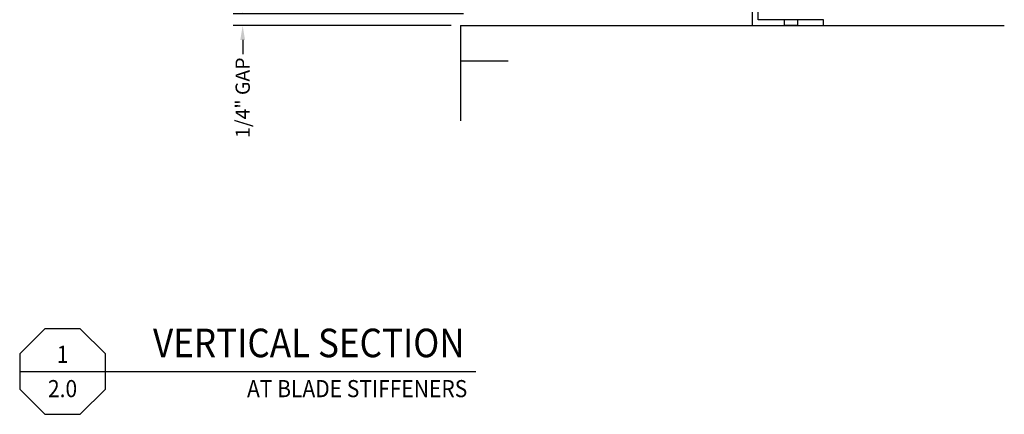
# Model space of a CAD drawing. Units: inches. Extents: x -22 to 392, y -114 to 331.
# Drawn here: x 2 to 23, y -114 to -106 of the extents above; entities that cross this region are included whole.
import ezdxf
from ezdxf.enums import TextEntityAlignment as Align

# ---------------------------------------------------------------- set-up
doc = ezdxf.new("R2010")
doc.units = ezdxf.units.IN
doc.header["$MEASUREMENT"] = 0
doc.layers.get('Defpoints').update_dxf_attribs({"color": 2})
for name, color, linetype in [('010 Frames 0.081', 7, 'Continuous'), ('040 Frames Glazing', 7, 'Continuous'), ('710 Anchorage Blade Stiffener', 7, 'Continuous'), ('900 Surroundings', 31, 'Continuous')]:
    doc.layers.add(name, color=color, linetype=linetype)
doc.layers.get('040 Frames Glazing').off()
doc.styles.add('ILI Dim', font='GOTHIC.TTF')
doc.styles.add('ILI Stnd', font='GOTHIC.TTF', dxfattribs={"height": 0.3})
doc.dimstyles.new('ILI Stnd', dxfattribs={"dimtxt": 0.3, "dimasz": 0.3, "dimexe": 0.2, "dimexo": 0.2, "dimgap": 0.05, "dimtad": 0, "dimdec": 5, "dimzin": 0, "dimdsep": 46, "dimlunit": 5, "dimtxsty": 'ILI Dim', "dimcen": 0.05, "dimclrd": 252, "dimclre": 252, "dimclrt": 256, "dimadec": 0, "dimazin": 0, "dimtfac": 1, "dimtdec": 5, "dimtofl": 0, "dimtmove": 0, "dimatfit": 0, "dimfxl": 1, "dimfrac": 2, "dimtolj": 1, "dimtzin": 0, "dimlwd": -1, "dimlwe": -1, "dimarcsym": 0})

# ---------------------------------------------------------------- blocks, each defined once
blk = doc.blocks.new('*U27')
at = {"color": 252}
for p, q in [((0, 0.225), (0.45, 0.225)), ((0.45, 0.225), (2.395, 0.225))]:
    blk.add_line(p, q, dxfattribs=at)
blk.add_lwpolyline([(0.1318, 0.45), (0, 0.3182), (0, 0.1318), (0.1318, 0), (0.3182, 0), (0.45, 0.1318), (0.45, 0.3182), (0.3182, 0.45)], close=True, dxfattribs=at)
at = {"style": 'ILI Stnd', "width": 0.9}
blk.add_attdef('VIEW_TITLE', text='', height=0.15, dxfattribs=at).set_placement((0.7, 0.375), align=Align.MIDDLE_LEFT)
for tag, p in [('VIEW_NUMBER', (0.225, 0.315)), ('SHEET_NUMBER', (0.225, 0.135))]:
    blk.add_attdef(tag, text='', height=0.09, dxfattribs=at).set_placement(p, align=Align.MIDDLE_CENTER)
blk.add_attdef('DESCRIPTION', text='', height=0.09, dxfattribs=at).set_placement((2.35, 0.135), align=Align.MIDDLE_RIGHT)
blk = doc.blocks.new('*D118')
at = {"layer": '010 Frames 0.081', "color": 252, "transparency": 16777216}
for p, q in [((6.683, -105.6), (6.683, -105.3)), ((11.318, -105.9), (6.483, -105.9)), ((11.058, -106.15), (6.483, -106.15)), ((6.683, -106.45), (6.683, -106.75))]:
    blk.add_line(p, q, dxfattribs=at)
for points in [[(6.633, -105.6), (6.733, -105.6), (6.683, -105.9)], [(6.633, -106.45), (6.733, -106.45), (6.683, -106.15)]]:
    blk.add_solid(points, dxfattribs=at)
at = {"layer": 'Defpoints', "color": 0, "transparency": 16777216}
for p in [(11.518, -105.9), (6.683, -106.15), (11.258, -106.15)]:
    blk.add_point(p, dxfattribs=at)
at = {"layer": '010 Frames 0.081', "transparency": 16777216, "insert": (6.683, -107.664), "char_height": 0.3, "attachment_point": 5, "rotation": 90, "style": 'ILI Dim'}
blk.add_mtext('\\A1;1/4" GAP', dxfattribs=at)
blk = doc.blocks.new('A$C77494358')
at = {"layer": 'Defpoints', "color": 6, "ltscale": 2}
blk.add_line((0.5, 0), (-0.5, 0), dxfattribs=at)
blk = doc.blocks.new('A$C06ED4A26')
at = {"color": 6}
for p, q in [((1.375, 0.953), (1.5, 0.953)), ((1.375, 0.672), (1.5, 0.672)), ((0.547, 0.125), (0.547, 0)), ((0.828, 0.125), (0.828, 0))]:
    blk.add_line(p, q, dxfattribs=at)
for p, q in [((1.375, 0.672), (1.375, 0.953)), ((1.5, 0.672), (1.5, 0.953)), ((0.547, 0.125), (0.828, 0.125)), ((0.547, 0), (0.828, 0))]:
    blk.add_line(p, q)
at = {"color": 0}
blk.add_lwpolyline([(1.5, 0), (0, 0), (0, 0.125), (1.375, 0.125), (1.375, 1.5), (1.5, 1.5)], close=True, dxfattribs=at)

msp = doc.modelspace()

# ---------------------------------------------------------------- linework, layer by layer
at = {"layer": '900 Surroundings'}
for q in [(11.257965, -108.149819), (22.678152, -106.149819)]:
    msp.add_line((11.257965, -106.149819), q, dxfattribs=at)

# ---------------------------------------------------------------- block references
at = {"xscale": 4, "yscale": 4, "zscale": 4}
msp.add_blockref('*U27', (2, -114.318461), dxfattribs=at).add_auto_attribs({'VIEW_NUMBER': '1', 'SHEET_NUMBER': '2.0', 'VIEW_TITLE': 'VERTICAL SECTION', 'DESCRIPTION': 'AT BLADE STIFFENERS'})
at = {"layer": '040 Frames Glazing', "xscale": -1, "rotation": 180}
msp.add_blockref('A$C77494358', (11.757965, -106.899819), dxfattribs=at)
at = {"layer": '710 Anchorage Blade Stiffener', "xscale": -1}
msp.add_blockref('A$C06ED4A26', (18.882965, -106.149819), dxfattribs=at)

# ---------------------------------------------------------------- dimensions: what is measured, and where the dimension line sits
at = {"layer": '010 Frames 0.081'}
dim = msp.add_linear_dim(base=(6.682956, -106.149819), p1=(11.517965, -105.899819), p2=(11.257965, -106.149819), angle=90, text='<> GAP', dimstyle='ILI Stnd', override={"dimpost": '"'}, dxfattribs=at)
dim.commit()
dim.dimension.update_dxf_attribs({"geometry": '*D118', "text_midpoint": (6.682956, -107.663721)})

doc.saveas('drawing.dxf')
